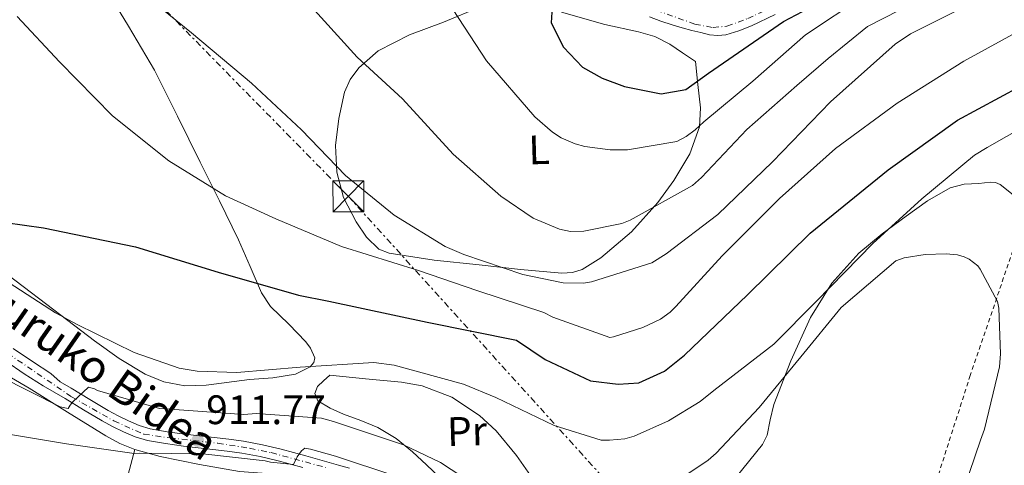
# Model space of a CAD drawing. Units: metres. Extents: x 641038 to 644485, y 4755329 to 4757713.
# Drawn here: x 644092 to 644332, y 4756717 to 4756825 of the extents above; entities that cross this region are included whole.
import ezdxf
from ezdxf.enums import TextEntityAlignment as Align

# ---------------------------------------------------------------- set-up
doc = ezdxf.new("R2010")
doc.units = ezdxf.units.M
doc.header["$MEASUREMENT"] = 0
for name, pattern in [('DGN Style 2', [1.7399219301090239, 1.043953158065414, -0.6959687720436097]), ('DGN Style 4', [2.7856150101045474, 1.391937544087219, -0.6959687720436097, 0.001739921930109024, -0.6959687720436097]), ('DGN Style 5', [1.217945351076317, 0.5219765790327072, -0.6959687720436097]), ('DGN Style 7', [3.4798438602180486, 1.565929737098122, -0.6959687720436097, 0.5219765790327072, -0.6959687720436097])]:
    doc.linetypes.add(name, pattern=pattern)
for name, color, linetype, lineweight in [('Cota de punto acotado terreno', 7, 'Continuous', 0), ('Curva de nivel directora', 30, 'Continuous', 30), ('Curva de nivel intermedia', 30, 'Continuous', 0), ('Eje pista sin pavimentar', 7, 'DGN Style 4', 0), ('Etiqueta de uso rústico', 92, 'Continuous', 0), ('Línea de cambio de uso (parcela vista)', 92, 'Continuous', 0), ('Línea de pista sin pavimentar', 7, 'Continuous', 0), ('Línea eléctrica', 6, 'DGN Style 7', 0), ('Pista sin pavimentar', 9, 'Continuous', 0), ('Punto acotado terreno (símbolo)', 7, 'Continuous', 0), ('Tela metálica o alambrada', 7, 'DGN Style 2', 0), ('Texto de Pista sin pavimentar', 7, 'Continuous', 0), ('Torre eléctrica', 7, 'Continuous', 0), ('Transformador', 7, 'Continuous', 0), ('Vaguada no vista', 142, 'DGN Style 5', 0)]:
    doc.layers.add(name, color=color, linetype=linetype, lineweight=lineweight)
doc.styles.add('Style-Arial', font='arial.ttf')

# ---------------------------------------------------------------- blocks, each defined once
blk = doc.blocks.new('5PATER')
at = {"layer": 'Vaguada no vista', "linetype": 'Continuous', "lineweight": 0}
h = blk.add_hatch(color=51, dxfattribs=at)
edge = h.paths.add_edge_path()
edge.add_ellipse((0, 0), major_axis=(-0.1095731443231308, -0.1110710700762829), ratio=0.9994222409660317, start_angle=0, end_angle=360)
blk = doc.blocks.new('5TME')
at = {"layer": 'Transformador', "color": 7, "linetype": 'Continuous', "lineweight": 0}
for p, q in [((-0.375, 0.375), (0.375, -0.375)), ((0.3723, 0.3776), (-0.3716, -0.3784))]:
    blk.add_line(p, q, dxfattribs=at)
at = {"layer": 'Transformador', "color": 7, "linetype": 'Continuous', "lineweight": 0, "flags": 128}
blk.add_lwpolyline([(-0.375, -0.375), (0.375, -0.375), (0.375, 0.375), (-0.375, 0.375), (-0.3716, -0.3784)], dxfattribs=at)

msp = doc.modelspace()

# ---------------------------------------------------------------- linework, layer by layer
at = {"layer": 'Curva de nivel directora', "color": 30, "linetype": 'Continuous', "lineweight": 30, "flags": 128}
for points, elevation in [([(644221.5800000002, 4756829.430000002), (644221.2299999993, 4756824.230000001), (644224.2499999991, 4756818.289999999), (644228.9200000005, 4756813.410000003), (644233.6900000004, 4756810.7), (644239.0999999995, 4756808.690000001), (644248.0299999992, 4756806.940000001), (644254.0300000005, 4756807.949999999), (644259.5999999985, 4756811.970000003), (644277.8199999996, 4756824.560000001), (644287.0499999986, 4756829.359999999)], 950.0000000000002), ([(644088.3799999991, 4756775.580000001), (644097.6199999994, 4756774.350000001), (644120.0299999992, 4756769.650000001), (644140.1399999993, 4756763.550000002), (644159.7199999993, 4756757.930000001), (644167.129999999, 4756756.470000001), (644191.0599999988, 4756751.32), (644212.7899999992, 4756746.939999999), (644219.7999999988, 4756742.290000001), (644230.8299999994, 4756737.090000002), (644237.5499999984, 4756736.28), (644242.5700000008, 4756736.590000001), (644248.8499999995, 4756739.460000001), (644253.7600000001, 4756743.29), (644269.0599999999, 4756757.970000001), (644284.3599999998, 4756772.990000002), (644303.3299999997, 4756788.449999999), (644320.2199999989, 4756800.500000001), (644335.5499999998, 4756808.830000003), (644355.3699999992, 4756817.949999999), (644361.0099999986, 4756819.619999999), (644383.9799999995, 4756824.320000002), (644404.1799999989, 4756826.590000001)], 925.0000000000002)]:
    msp.add_lwpolyline(points, dxfattribs=dict(at, elevation=elevation))
at = {"layer": 'Curva de nivel intermedia', "color": 30, "linetype": 'Continuous', "lineweight": 0, "flags": 128}
for points, elevation in [([(644119.190000001, 4756833.56), (644133.6600000015, 4756821.789999999), (644148.2700000008, 4756809.55), (644160.4300000002, 4756798.190000001), (644171.1400000011, 4756787.039999999), (644183.0200000011, 4756777.369999999), (644195.440000002, 4756769.77), (644199.9600000015, 4756767.850000001), (644214.3499999995, 4756762.960000002), (644224.1900000009, 4756760.960000001), (644229.1399999995, 4756760.859999998), (644231.0700000008, 4756761.16), (644245.7800000005, 4756765.82), (644249.2200000006, 4756767.970000001), (644261.8499999992, 4756777.52), (644275.1200000017, 4756790.349999999), (644289.2900000005, 4756805.01), (644305.0599999997, 4756819), (644308.7300000021, 4756821.519999999), (644322.0500000016, 4756828.189999999)], 935.0000000000002), ([(644161.2400000015, 4756829.970000001), (644173.9700000009, 4756815.859999999), (644185.0100000004, 4756805.680000001), (644197.3600000021, 4756792.279999998), (644209.0099999995, 4756781.999999999), (644216.900000002, 4756776.679999999), (644223.2499999999, 4756773.970000001), (644225.9299999999, 4756773.440000001), (644229.1799999998, 4756773.539999999), (644238.42, 4756775.38), (644240.4500000018, 4756776.16), (644255.66, 4756784.58), (644257.8900000007, 4756786.580000001), (644268.9000000012, 4756798.250000001), (644281.0700000017, 4756808.930000001), (644288.7300000017, 4756815.56), (644298.2600000004, 4756823.329999999), (644317.6600000017, 4756833.27)], 940), ([(644091.1700000009, 4756825.73), (644101.5100000007, 4756814.689999998), (644114.4600000014, 4756801.55), (644128.1800000009, 4756790.600000001), (644141.9500000018, 4756782.07), (644154.1900000017, 4756776.520000001), (644170.2100000012, 4756769.75), (644188.9700000011, 4756763.9), (644203.3600000013, 4756759.01), (644219.4500000001, 4756753.689999999), (644221.6600000006, 4756752.55), (644235.5700000002, 4756747.65), (644236.4100000006, 4756747.789999999), (644243.5900000001, 4756750.06), (644247.8700000005, 4756752.119999998), (644250.2400000019, 4756753.759999999), (644251.6500000001, 4756755.13), (644262.8700000007, 4756767.529999998), (644276.8300000017, 4756781.46), (644290.4700000007, 4756793.579999999), (644305.4800000022, 4756804.640000001), (644321.7200000008, 4756814.9), (644337.0499999997, 4756823.199999999), (644356.1200000002, 4756831.49)], 930), ([(644196.020000001, 4756829.439999998), (644205.5100000014, 4756814.99), (644217.2599999995, 4756801.330000001), (644221.5900000014, 4756797.600000001), (644223.6900000002, 4756796.21), (644227.1100000001, 4756794.739999999), (644229.4200000013, 4756794.09), (644235.5999999993, 4756793.3), (644239.8300000004, 4756793.310000001), (644251.8400000001, 4756795.350000001), (644254.1, 4756796.509999999), (644256.3500000007, 4756798.140000001), (644258.4600000007, 4756800.140000001), (644270.3600000008, 4756810.019999999), (644283.1900000008, 4756821.269999999), (644297.400000002, 4756830.739999999)], 945.0000000000002), ([(644340.9500000001, 4756801.539999999), (644327.4200000005, 4756793.890000001), (644324.3300000015, 4756791.99), (644311.4900000005, 4756781.350000001), (644299.6100000005, 4756770.499999999), (644285.900000002, 4756756.449999998), (644275.4700000006, 4756745.999999999), (644260.8300000001, 4756734.7), (644257.5300000008, 4756732.069999999), (644249.8200000017, 4756727.38), (644241.48, 4756723.630000001), (644239.2000000002, 4756722.960000001), (644235.4699999996, 4756722.609999999), (644233.4199999999, 4756722.67), (644221.9600000002, 4756726.189999999), (644207.76, 4756733.019999999), (644199.9400000013, 4756736.289999999), (644183.0200000011, 4756740.86), (644178.05, 4756741.56), (644160.0900000003, 4756740.429999999), (644144.680000001, 4756739.13), (644135.0099999994, 4756739.449999999), (644130.6399999997, 4756740.16), (644119.6700000016, 4756743.940000001), (644105.8200000002, 4756750.779999999), (644100.5499999997, 4756753.640000001), (644085.0399999997, 4756763.569999999)], 920.0000000000002), ([(644320.3300000007, 4756706.640000001), (644325.7799999999, 4756722.619999998), (644326.7800000012, 4756725.300000001), (644330.4400000002, 4756740.5), (644330.7100000007, 4756743.649999999), (644330.2600000014, 4756754.74), (644329.9700000008, 4756756.42), (644325.7500000009, 4756764.269999999), (644325.1300000016, 4756765.09), (644323.0300000006, 4756766.720000001), (644321.8000000013, 4756767.289999999), (644320.2200000009, 4756767.73), (644317.4300000014, 4756768.009999999), (644312.370000001, 4756767.859999998), (644307.200000001, 4756766.980000001), (644305.1700000016, 4756766.320000002), (644291.860000001, 4756754.939999999), (644282.0799999998, 4756742.939999999), (644271.9400000012, 4756730.569999999), (644261.3999999999, 4756719.51), (644259.5200000001, 4756717.76), (644246.260000001, 4756708.92)], 915), ([(644104.1100000002, 4756731.170000001), (644103.650000002, 4756730.31), (644101.7099999997, 4756730.739999999), (644087, 4756738.150000001)], 915), ([(644199.51, 4756713.819999998), (644194.3400000001, 4756717.17), (644185.2800000008, 4756721.49), (644168.2100000008, 4756727.140000001), (644165.2900000017, 4756728.019999999), (644149.4400000019, 4756729.13), (644146.4300000012, 4756728.92), (644127.3099999992, 4756730.279999998), (644125.8600000008, 4756730.359999999), (644110.7599999999, 4756734.749999999), (644110.0300000012, 4756735.09), (644108.5700000017, 4756735.529999999), (644104.8099999998, 4756732.039999999), (644104.1100000002, 4756731.170000001)], 915), ([(644183.2100000011, 4756713.939999999), (644168.7000000003, 4756718.710000002), (644162.6100000016, 4756720.459999999), (644161.2800000017, 4756720.660000001), (644160.4500000002, 4756720.029999998), (644159.4100000008, 4756718.550000001), (644158.5000000012, 4756716.720000001), (644152.9300000012, 4756717.279999998), (644151.5900000001, 4756717.599999999), (644136.4500000011, 4756719.330000001), (644120.9900000005, 4756719.470000001), (644119.6700000016, 4756719.429999999), (644103.1800000004, 4756721.73), (644086.5599999997, 4756724.499999999)], 910.0000000000002)]:
    msp.add_lwpolyline(points, dxfattribs=dict(at, elevation=elevation))
at = {"layer": 'Eje pista sin pavimentar', "color": 7, "linetype": 'DGN Style 4', "lineweight": 0}
for points in [[(644239.3000000007, 4756830.350000001, 951.6100000000006), (644241.1799999983, 4756829.84, 951.6100000000006), (644246.7699999985, 4756827.300000001, 951.2299999999962), (644256.2699999979, 4756823.900000001, 951.0399999999937), (644260.6800000002, 4756823.060000001, 950.8399999999965), (644264.0699999988, 4756823.4, 950.75), (644269.1499999971, 4756825.260000001, 950.3099999999978), (644285.7700000001, 4756833.060000001, 949.550000000003), (644302.0399999978, 4756841.540000002, 948.5700000000071), (644318.149999999, 4756847.480000001, 947.9199999999984), (644334.3000000004, 4756852.330000001, 947.1199999999956), (644360.2399999974, 4756858.609999999, 945.4199999999984), (644378.0399999984, 4756862.34, 944.0099999999949), (644396.1799999991, 4756865.220000001, 943.1699999999984), (644412.5000000005, 4756865.730000001, 942.5599999999978), (644433.0100000005, 4756864.880000001, 941.8099999999978), (644445.219999999, 4756863.52, 941.6600000000036), (644454.4400000013, 4756861.560000002, 941.5700000000071)], [(644086.5399999997, 4756745.359999999, 915.800000000003), (644104.4699999979, 4756733.190000001, 914.7599999999949), (644114.7499999999, 4756727.320000002, 913.550000000003), (644122.0199999985, 4756724.109999999, 912.779999999999), (644128.4200000024, 4756723.170000001, 912.2200000000012), (644140.0599999987, 4756721.91, 911.8399999999967), (644147.8199999993, 4756720.650000001, 911.4900000000055), (644153.0599999985, 4756719.600000001, 911.2400000000052), (644166.8999999987, 4756715.83, 910.8099999999978)]]:
    msp.add_polyline3d(points, dxfattribs=at)
at = {"layer": 'Línea de cambio de uso (parcela vista)', "color": 92, "linetype": 'Continuous', "lineweight": 0, "extrusion": (-0.9664540819588625, 0.2062893850977063, 0.1530071797696522), "elevation": 358888.0148812633, "flags": 128}
msp.add_lwpolyline([(-4786386.237255698, -54645.06433344368), (-4786367.718403012, -54651.03476847559), (-4786358.424032834, -54653.83783515631), (-4786349.007359229, -54656.01325616494), (-4786339.835721238, -54657.25778656013), (-4786325.900742692, -54658.10840828106), (-4786311.93987368, -54658.83649963928)], dxfattribs=at)
at = {"layer": 'Línea de cambio de uso (parcela vista)', "color": 92, "linetype": 'Continuous', "lineweight": 0}
for points in [[(644111.7999999998, 4756834.130000001, 934.4499999999971), (644118.2800000003, 4756823.390000001, 934.4700000000012), (644124.6500000004, 4756812.689999999, 934.4499999999971), (644130.2400000002, 4756801.5, 933.6399999999995), (644135.79, 4756790.33, 932.179999999993), (644140.4400000004, 4756780.859999999, 930.7200000000012), (644145.0700000003, 4756771.4, 929.0399999999937), (644147.9199999999, 4756764.9, 927.6000000000058), (644150.6900000004, 4756758.470000001, 926.0700000000071), (644152.8899999997, 4756755.199999999, 925.4900000000052), (644157.3399999999, 4756750.869999999, 925.029999999999), (644161.5099999999, 4756746.57, 924.3300000000017), (644162.6299999999, 4756745.050000001, 923.4400000000023), (644163.6799999997, 4756742.66, 921.1300000000047), (644163.4900000002, 4756741.52, 920.1300000000047), (644162.5700000003, 4756740.49, 919.6100000000006), (644158.9900000002, 4756738.699999999, 919.1900000000023), (644153.4500000002, 4756737.779999999, 918.8200000000071), (644147.8200000003, 4756737.439999999, 918.7400000000052), (644137.2699999996, 4756736.01, 918.8800000000047), (644132.0199999996, 4756735.869999999, 918.9700000000012), (644126.8899999997, 4756736.82, 919.0899999999965), (644122.3399999999, 4756738.720000001, 919.2299999999959), (644116.0199999996, 4756742.49, 919.4499999999971), (644110.0099999999, 4756746.800000001, 919.7899999999937), (644098.3899999997, 4756755.66, 920.8699999999953), (644086.7999999998, 4756764.439999999, 922.0599999999978)], [(644223.8600000005, 4756763.25, 936.7100000000064), (644213.8099999997, 4756764.140000001, 934.6199999999953), (644203.7300000006, 4756765.27, 933.5700000000071), (644192.7800000003, 4756766.480000001, 933.4600000000064), (644181.8200000003, 4756768.119999999, 933.5700000000071), (644179.3200000003, 4756769.140000001, 933.6300000000047), (644176.2800000003, 4756772.039999999, 933.7299999999959), (644173.7400000002, 4756775.74, 933.9199999999984), (644170.6799999997, 4756781.67, 934.6000000000058), (644169.0199999996, 4756787.82, 935.6699999999984), (644168.7100000001, 4756794.359999999, 937.2100000000064), (644169.5099999999, 4756800.92, 938.6300000000047), (644170.9600000001, 4756807.33, 939.4199999999984), (644172.2800000003, 4756810.390000001, 939.7899999999937), (644174.3799999999, 4756813.279999999, 940.1999999999971), (644179.1100000005, 4756817.380000001, 941.0200000000042), (644186.7800000003, 4756821.32, 942.25), (644195, 4756824.359999999, 943.5200000000042), (644204.0800000001, 4756828.109999999, 945.0099999999949)], [(644223.7400000002, 4756826.800000001, 947.8999999999943), (644234.29, 4756823.779999999, 949.1000000000058), (644242.4900000002, 4756821.980000001, 949.9700000000012), (644246.4800000006, 4756820.84, 950.3099999999978), (644250.1399999997, 4756819.01, 950.5), (644253.2599999999, 4756816.92, 950.5800000000017), (644256.3799999999, 4756814.83, 950.6699999999984), (644256.9800000006, 4756809.17, 949.4499999999971), (644257.5800000001, 4756803.52, 948.2299999999959), (644257.3799999999, 4756798.9, 947.0800000000017), (644254.9800000006, 4756792.300000001, 945.0700000000071), (644251.1200000001, 4756785.869999999, 943.1699999999984), (644247.25, 4756780.449999999, 942.1399999999995), (644240.8200000003, 4756773.310000001, 941.5399999999937), (644233.3499999996, 4756767.02, 940.3800000000047), (644228.8099999997, 4756764.210000001, 938.5700000000071), (644226.4100000003, 4756763.42, 937.5200000000042), (644223.8600000005, 4756763.25, 936.7100000000064)], [(644261.4400000004, 4756707.600000001, 911.9799999999959), (644272.6900000004, 4756721.609999999, 913.300000000003), (644273.8399999999, 4756723.84, 913.7100000000064), (644274.6200000001, 4756727.560000001, 914.6900000000023), (644275.4600000001, 4756731.289999999, 915.5700000000071), (644279.5800000001, 4756741.970000001, 917.300000000003), (644284.4400000004, 4756752.5, 918.6199999999953), (644289.6399999997, 4756760.82, 919.3999999999943), (644296.1900000004, 4756768.119999999, 919.6699999999984), (644301.8200000003, 4756772.83, 919.5), (644307.7100000001, 4756777.189999999, 919.3200000000071), (644312.8600000005, 4756780.880000001, 919.2700000000042), (644318.4199999999, 4756784.050000001, 919.1499999999943), (644321.8600000005, 4756784.91, 918.6300000000047), (644325.3700000001, 4756785.130000001, 917.9199999999984), (644328.1299999999, 4756785.439999999, 917.3699999999953), (644329.4600000001, 4756785.369999999, 917.1900000000023), (644330.6100000005, 4756784.850000001, 917.2299999999959), (644333.7699999996, 4756782.310000001, 917.8399999999965)], [(644084.4299999997, 4756740.859999999, 914.8300000000017), (644094.1100000005, 4756735.32, 912.9199999999984), (644103.4500000002, 4756729.480000001, 912.3099999999978), (644112.7800000003, 4756723.66, 911.6900000000023), (644116.2400000002, 4756721.789999999, 910.3500000000058), (644119.8600000005, 4756720.369999999, 909.0800000000017)], [(644194.2300000006, 4756713.480000001, 915.0700000000071), (644190.8600000005, 4756716.65, 915.4600000000064), (644187.4900000002, 4756719.83, 915.7700000000042), (644183.4699999997, 4756723.039999999, 916.0399999999937), (644179.0300000003, 4756725.689999999, 916.300000000003), (644174.8700000001, 4756727.390000001, 916.5200000000042), (644170.6399999997, 4756728.930000001, 916.7299999999959), (644167.4400000004, 4756730.42, 916.9600000000064), (644164.4299999997, 4756732.24, 917.2599999999949), (644163.7300000006, 4756733.980000001, 917.3999999999943), (644164.3300000001, 4756735.730000001, 917.8699999999953), (644165.8200000003, 4756737.08, 918.8699999999953), (644167.3099999997, 4756738.430000001, 919.179999999993), (644176.0599999997, 4756737.600000001, 919.4400000000023), (644184.8099999997, 4756736.77, 919.6999999999971), (644189.8700000001, 4756735.869999999, 919.6100000000006), (644197.0899999999, 4756733.07, 918.8899999999995), (644203.8200000003, 4756728.600000001, 918.1300000000047), (644207.8399999999, 4756724.890000001, 917.8200000000071), (644212.8399999999, 4756718.869999999, 917.4400000000023), (644217.3799999999, 4756712.42, 916.9100000000036)], [(644119.8600000005, 4756720.369999999, 909.0800000000017), (644126.04, 4756718.699999999, 908.9100000000036), (644135.6399999997, 4756716.689999999, 909.4100000000036), (644145.3300000001, 4756715.02, 909.429999999993), (644154.1900000004, 4756714.359999999, 908.4100000000036), (644158.5899999999, 4756713.960000001, 907.9199999999984), (644162.8399999999, 4756712.91, 907.679999999993), (644169.4600000001, 4756710.49, 907.5899999999965), (644174.8600000005, 4756708.51, 907.5099999999949), (644171.5599999997, 4756707.74, 907.5099999999949), (644168.2599999999, 4756706.960000001, 907.5099999999949), (644165.6399999997, 4756706.890000001, 907.1600000000036), (644161.7699999996, 4756705.029999999, 907.1600000000036), (644157.9000000004, 4756703.17, 907.1600000000036)]]:
    msp.add_polyline3d(points, dxfattribs=at)
at = {"layer": 'Línea de pista sin pavimentar', "color": 7, "linetype": 'Continuous', "lineweight": 0}
for points in [[(644275.8000000013, 4756826.199999999, 950.0200000000042), (644270.03, 4756823.470000003, 950.3099999999978), (644266.9799999989, 4756822.230000001, 950.550000000003), (644263.8200000006, 4756821.320000002, 950.800000000003), (644261.8200000002, 4756821.099999999, 950.8300000000019), (644259.8199999997, 4756821.320000002, 950.850000000006), (644257.6799999984, 4756821.82, 950.9499999999972), (644255.5399999993, 4756822.37, 951.050000000003), (644253.1200000008, 4756823.01, 951.0399999999937), (644250.699999998, 4756823.7, 951.029999999999), (644247.9200000018, 4756824.61, 951.1600000000036), (644245.1700000003, 4756825.630000002, 951.2599999999949)], [(644090.260000001, 4756744.91, 915.550000000003), (644094.8999999991, 4756741.780000002, 915.300000000003), (644099.3999999985, 4756738.880000002, 915.050000000003), (644101.6799999984, 4756736.83, 914.7599999999949), (644104.3899999997, 4756735.280000002, 914.4600000000064), (644108.899999998, 4756732.560000001, 914.0599999999978), (644113.3299999982, 4756729.890000002, 913.6799999999931), (644115.8000000003, 4756728.540000002, 913.529999999999), (644118.3099999982, 4756727.310000001, 913.3800000000049), (644120.9299999999, 4756726.190000001, 913.0000000000002), (644123.5899999999, 4756725.430000001, 912.600000000006), (644127.7399999984, 4756724.690000001, 912.2700000000042), (644132.05, 4756724.109999999, 912.050000000003), (644135.6000000017, 4756723.7, 911.9799999999962), (644139.1800000003, 4756723.28, 911.8899999999995), (644142.7199999986, 4756722.850000001, 911.7299999999959), (644146.3299999983, 4756722.390000001, 911.5700000000071), (644150.9799999997, 4756721.53, 911.350000000006), (644155.5100000005, 4756720.420000002, 911.1300000000049), (644158.5300000003, 4756719.640000002, 911.0099999999949), (644161.5399999988, 4756718.820000002, 910.9299999999931), (644165.5199999998, 4756717.67, 910.850000000006), (644169.449999999, 4756716.53, 910.7700000000042), (644172.1099999989, 4756715.820000002, 910.7100000000065)], [(644088.4299999983, 4756741.890000001, 915.5399999999937), (644092.9299999999, 4756738.800000002, 915.300000000003), (644097.5299999999, 4756735.850000001, 915.050000000003), (644100.2099999998, 4756734.290000001, 914.7599999999949), (644102.9099999999, 4756732.750000001, 914.4600000000064), (644107.3899999993, 4756730.050000001, 914.0599999999978), (644111.8700000008, 4756727.350000001, 913.6799999999931), (644114.4400000012, 4756725.940000001, 913.529999999999), (644117.0900000001, 4756724.640000002, 913.3800000000049), (644119.9499999988, 4756723.420000001, 913.0000000000002), (644122.9299999983, 4756722.570000002, 912.600000000006), (644127.2899999992, 4756721.800000001, 912.2700000000042), (644131.6799999991, 4756721.199999999, 912.050000000003), (644135.260000002, 4756720.779999999, 911.9799999999962), (644138.8399999982, 4756720.360000002, 911.8899999999995), (644142.3599999987, 4756719.940000001, 911.7299999999959), (644145.8799999991, 4756719.490000002, 911.5700000000071), (644150.3599999985, 4756718.66, 911.350000000006), (644154.7999999997, 4756717.570000002, 911.1300000000049), (644157.7800000014, 4756716.800000001, 911.0099999999949), (644160.7499999999, 4756715.990000002, 910.9299999999931)]]:
    msp.add_polyline3d(points, dxfattribs=at)
at = {"layer": 'Línea eléctrica', "color": 6, "linetype": 'DGN Style 7', "lineweight": 0}
msp.add_polyline3d([(643328.9600000011, 4757689.91, 808.2100000000065), (643404.9300000004, 4757605.540000001, 836.0500000000029), (643487.1200000005, 4757516.470000002, 857.9600000000064), (643573.3099999989, 4757423.790000002, 881.800000000003), (643652.4800000013, 4757336.81, 899.4199999999984), (643722.8999999984, 4757262.32, 905.0399999999937), (643819.2800000017, 4757156.779999999, 864.5800000000017), (643937.659999999, 4757028.440000001, 901.1000000000058), (644047.1900000018, 4756913.029999998, 927.9100000000036), (644105.5100000022, 4756849.5, 934.7400000000052), (644171.859999999, 4756781.970000001, 934.6900000000023), (644338.6700000028, 4756598.029999999, 930.1499999999943), (644427.5799999973, 4756502.320000002, 942.6199999999953), (644431.3500000024, 4756496.310000001, 943.179999999993)], dxfattribs=at)
at = {"layer": 'Pista sin pavimentar', "color": 9, "linetype": 'Continuous', "lineweight": 0}
for points in [[(644275.8000000018, 4756826.199999998, 950.0200000000042), (644270.0300000005, 4756823.470000002, 950.3099999999978), (644266.9799999995, 4756822.230000001, 950.550000000003), (644263.8200000012, 4756821.320000002, 950.800000000003), (644261.8200000006, 4756821.100000001, 950.8300000000017), (644259.8200000002, 4756821.320000002, 950.8500000000058), (644257.6799999989, 4756821.82, 950.9499999999971), (644255.5399999998, 4756822.37, 951.050000000003), (644253.1200000013, 4756823.009999999, 951.0399999999937), (644250.6999999986, 4756823.699999999, 951.029999999999), (644247.9200000024, 4756824.609999999, 951.1600000000036), (644245.1700000007, 4756825.630000001, 951.2599999999949)], [(644090.2600000015, 4756744.909999999, 915.550000000003), (644094.8999999996, 4756741.78, 915.300000000003), (644099.399999999, 4756738.880000001, 915.050000000003), (644101.6799999989, 4756736.829999999, 914.7599999999949), (644104.3900000001, 4756735.28, 914.4600000000064), (644108.8999999985, 4756732.560000001, 914.0599999999978), (644113.3299999987, 4756729.890000002, 913.679999999993), (644115.8000000007, 4756728.540000001, 913.529999999999), (644118.3099999987, 4756727.31, 913.3800000000047), (644120.9300000005, 4756726.189999999, 913), (644123.5900000003, 4756725.430000001, 912.6000000000058), (644127.739999999, 4756724.690000001, 912.2700000000042), (644132.0500000005, 4756724.109999998, 912.050000000003), (644135.6000000022, 4756723.7, 911.9799999999959), (644139.1800000007, 4756723.279999999, 911.8899999999995), (644142.719999999, 4756722.850000001, 911.7299999999959), (644146.329999999, 4756722.390000001, 911.5700000000071), (644150.9800000002, 4756721.529999999, 911.3500000000058), (644155.5100000009, 4756720.420000001, 911.1300000000047), (644158.5300000008, 4756719.640000001, 911.0099999999949), (644161.5399999992, 4756718.82, 910.929999999993), (644165.5200000001, 4756717.67, 910.8500000000058), (644169.4499999996, 4756716.529999999, 910.7700000000042), (644172.1099999994, 4756715.820000002, 910.7100000000064)], [(644160.7500000002, 4756715.990000002, 910.929999999993), (644157.7800000019, 4756716.8, 911.0099999999949), (644154.8000000003, 4756717.570000002, 911.1300000000047), (644150.3599999989, 4756718.659999999, 911.3500000000058), (644145.8799999995, 4756719.490000002, 911.5700000000071), (644142.3599999992, 4756719.940000001, 911.7299999999959), (644138.8399999988, 4756720.36, 911.8899999999995), (644135.2600000025, 4756720.779999998, 911.9799999999959), (644131.6799999995, 4756721.199999998, 912.050000000003), (644127.2899999997, 4756721.8, 912.2700000000042), (644122.9299999988, 4756722.570000002, 912.6000000000058), (644119.9499999993, 4756723.420000001, 913), (644117.0900000005, 4756724.640000001, 913.3800000000047), (644114.4400000018, 4756725.939999999, 913.529999999999), (644111.8700000013, 4756727.350000001, 913.679999999993), (644107.3899999999, 4756730.05, 914.0599999999978), (644102.9100000004, 4756732.75, 914.4600000000064), (644100.2100000003, 4756734.29, 914.7599999999949), (644097.5300000004, 4756735.850000001, 915.050000000003), (644092.9300000004, 4756738.800000001, 915.300000000003), (644088.4299999988, 4756741.890000001, 915.5399999999937)]]:
    msp.add_polyline3d(points, dxfattribs=at)
at = {"layer": 'Tela metálica o alambrada', "color": 7, "linetype": 'DGN Style 2', "lineweight": 0}
msp.add_polyline3d([(644299.79, 4756615.699999999, 921.2400000000052), (644285.1500000004, 4756616.359999999, 918.6199999999953), (644289.4500000002, 4756633.289999999, 918.1900000000023), (644307.0499999998, 4756687.699999999, 915.7400000000052), (644323.2300000006, 4756738.15, 916.4400000000023), (644334.6799999997, 4756771.65, 918.4499999999971), (644338.0300000003, 4756783.75, 918.0099999999949)], dxfattribs=at)

# ---------------------------------------------------------------- block references
at = {"layer": 'Punto acotado terreno (símbolo)', "color": 7, "linetype": 'Continuous', "lineweight": 0, "xscale": 10, "yscale": 10, "zscale": 10}
msp.add_blockref('5PATER', (644135.1599999992, 4756722.540000003, 911.7700000000045), dxfattribs=at)
at = {"layer": 'Torre eléctrica', "color": 7, "linetype": 'Continuous', "lineweight": 0, "xscale": 10, "yscale": 10, "zscale": 10}
msp.add_blockref('5TME', (644171.859999999, 4756781.970000001, 934.6900000000023), dxfattribs=at)

# ---------------------------------------------------------------- texts
at = {"layer": 'Cota de punto acotado terreno', "color": 7, "linetype": 'Continuous', "lineweight": 0, "style": 'Style-Arial'}
msp.add_text('911.77', height=7.000000000000002, dxfattribs=at).set_placement((644137.2199999982, 4756726.540000001, 911.7700000000042))
at = {"layer": 'Etiqueta de uso rústico', "color": 92, "linetype": 'Continuous', "lineweight": 0, "style": 'Style-Arial'}
for s, p in [('L', (644218.2967469244, 4756793.315866469, 943.4499999999971)), ('Pr', (644200.7491671491, 4756724.825416399, 916.9400000000023))]:
    msp.add_text(s, height=7.000000000000002, rotation=1.69025, dxfattribs=at).set_placement(p, align=Align.MIDDLE_CENTER)
at = {"layer": 'Texto de Pista sin pavimentar', "color": 7, "linetype": 'Continuous', "lineweight": 0, "style": 'Style-Arial'}
msp.add_text('Epuruko Bidea', height=8, rotation=325.09398, dxfattribs=at).set_placement((644108.0652147034, 4756742.008162688, 918.2400000000052), align=Align.MIDDLE_CENTER)

doc.saveas('drawing.dxf')
